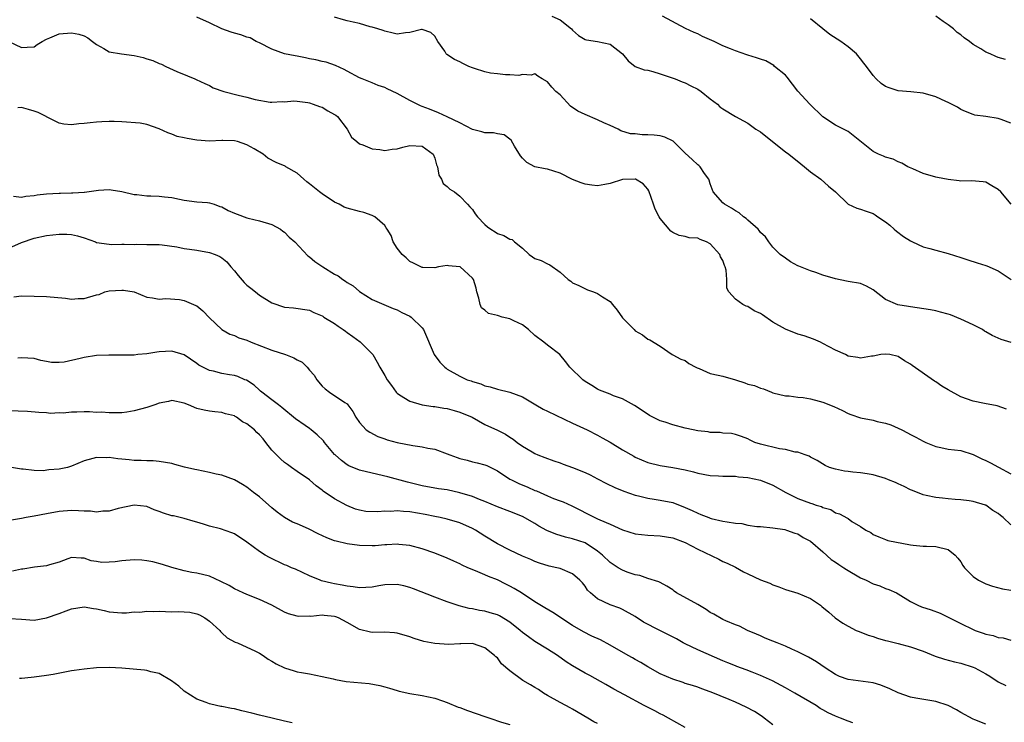
# Model space of a CAD drawing. Units: inches. Extents: x 2574000 to 2577000, y 1509000 to 1512000.
# Drawn here: x 2574923 to 2575080, y 1509134 to 1509246 of the extents above; entities that cross this region are included whole.
import ezdxf

# ---------------------------------------------------------------- set-up
doc = ezdxf.new("R2010")
doc.units = ezdxf.units.IN
doc.header["$MEASUREMENT"] = 0
doc.layers.add('LD25741509_2ft', color=100, linetype='Continuous')

msp = doc.modelspace()

# ---------------------------------------------------------------- linework, layer by layer
at = {"layer": 'LD25741509_2ft'}
for points, elevation in [([(2575080.3, 1509184.3), (2575078.81, 1509184.81), (2575076.79, 1509185.21), (2575075, 1509185.6), (2575073, 1509186.29), (2575071, 1509187.36), (2575069.98, 1509187.98), (2575069, 1509188.68), (2575068.79, 1509188.79), (2575065.26, 1509191.26), (2575065, 1509191.49), (2575064, 1509192), (2575063, 1509192.71), (2575061.66, 1509193), (2575061, 1509193.1), (2575060.24, 1509193), (2575059, 1509192.77), (2575058.74, 1509192.74), (2575057, 1509192.44), (2575056.54, 1509192.54), (2575055, 1509192.78), (2575054.57, 1509193), (2575053, 1509193.69), (2575051, 1509194.8), (2575050.59, 1509195), (2575049.47, 1509195.47), (2575047.99, 1509195.99), (2575047, 1509196.27), (2575045, 1509197.05), (2575043, 1509198.16), (2575041.33, 1509199.33), (2575041, 1509199.57), (2575040.01, 1509200.01), (2575039, 1509200.67), (2575038.72, 1509200.72), (2575038.21, 1509201), (2575037, 1509201.88), (2575035.96, 1509203), (2575035.62, 1509203.62), (2575035.65, 1509205), (2575035.54, 1509206.46), (2575035.38, 1509207), (2575035.25, 1509207.25), (2575035, 1509208.02), (2575034.61, 1509208.61), (2575034.5, 1509209), (2575033, 1509210.68), (2575032.4, 1509211), (2575031.36, 1509211.36), (2575031, 1509211.57), (2575029.63, 1509211.63), (2575029, 1509211.85), (2575028.03, 1509212.03), (2575027, 1509212.5), (2575026.72, 1509212.72), (2575025, 1509214.71), (2575024.81, 1509215), (2575024.2, 1509216.2), (2575023.94, 1509217), (2575023.16, 1509219.16), (2575023, 1509219.41), (2575022.28, 1509220.28), (2575021.07, 1509221), (2575021, 1509221.02), (2575019, 1509220.95), (2575017, 1509220.3), (2575016.17, 1509220.17), (2575015, 1509219.93), (2575014.06, 1509220.06), (2575013, 1509220.19), (2575012.4, 1509220.4), (2575011, 1509220.95), (2575009, 1509221.96), (2575007, 1509222.58), (2575006.64, 1509222.64), (2575005, 1509223), (2575003.69, 1509223.69), (2575003, 1509224.35), (2575002.71, 1509224.71), (2575001.75, 1509226.25), (2575001.21, 1509227.21), (2575001, 1509227.38), (2575000.07, 1509228.07), (2574999, 1509228.22), (2574998.38, 1509228.38), (2574997, 1509228.38), (2574996.54, 1509228.54), (2574995, 1509228.94), (2574993, 1509229.99), (2574990.98, 1509230.98), (2574989.6, 1509231.6), (2574988.17, 1509232.17), (2574987, 1509232.59), (2574986.71, 1509232.71), (2574985, 1509233.55), (2574983, 1509234.68), (2574981.42, 1509235.42), (2574981, 1509235.65), (2574979.98, 1509235.98), (2574979, 1509236.4), (2574977.38, 1509237), (2574977, 1509237.16), (2574975, 1509238.22), (2574974.53, 1509238.53), (2574973.17, 1509239.17), (2574971.68, 1509239.68), (2574971, 1509239.81), (2574970.03, 1509240.03), (2574969, 1509240.23), (2574968.37, 1509240.37), (2574967, 1509240.61), (2574966.68, 1509240.68), (2574964.98, 1509241), (2574963, 1509241.76), (2574961, 1509242.77), (2574960.49, 1509243), (2574959.54, 1509243.54), (2574959, 1509243.67), (2574958.05, 1509244.05), (2574957, 1509244.29), (2574956.49, 1509244.49), (2574955.01, 1509245), (2574953, 1509245.98), (2574951, 1509246.85)], 9098), ([(2575081.05, 1509194.95), (2575079.44, 1509195.44), (2575078.03, 1509196.03), (2575077, 1509196.63), (2575076.77, 1509196.77), (2575076.48, 1509197), (2575075, 1509197.76), (2575073, 1509198.65), (2575071.34, 1509199.34), (2575071, 1509199.45), (2575069.79, 1509199.79), (2575069, 1509199.98), (2575068.15, 1509200.15), (2575065, 1509200.63), (2575064.66, 1509200.66), (2575062.97, 1509200.97), (2575061, 1509201.79), (2575059, 1509203.36), (2575057.95, 1509203.95), (2575057, 1509204.33), (2575055, 1509204.7), (2575054.73, 1509204.73), (2575053, 1509205.12), (2575051, 1509205.71), (2575049.88, 1509206.12), (2575049, 1509206.38), (2575047.39, 1509207), (2575047.12, 1509207.12), (2575047, 1509207.2), (2575045.81, 1509207.81), (2575045, 1509208.38), (2575044.17, 1509209), (2575043, 1509210.14), (2575042.34, 1509211), (2575041.81, 1509211.81), (2575041, 1509212.51), (2575040.83, 1509212.83), (2575040.67, 1509213), (2575039, 1509214.44), (2575038.74, 1509214.74), (2575038.32, 1509215), (2575037.62, 1509215.62), (2575037, 1509215.93), (2575036.4, 1509216.4), (2575035.27, 1509217), (2575035, 1509217.25), (2575033.47, 1509219), (2575033, 1509220.25), (2575032.82, 1509220.82), (2575032.75, 1509221), (2575032.07, 1509221.93), (2575031.39, 1509223), (2575031.18, 1509223.18), (2575031, 1509223.27), (2575030.13, 1509224.13), (2575029, 1509225.16), (2575027.05, 1509227.05), (2575025.72, 1509227.72), (2575025, 1509227.93), (2575024.04, 1509228.04), (2575023, 1509228.1), (2575022.1, 1509228.1), (2575021, 1509228.22), (2575020.26, 1509228.26), (2575018.74, 1509228.74), (2575018.29, 1509229), (2575017, 1509229.59), (2575015.98, 1509230.02), (2575015, 1509230.47), (2575013, 1509231.3), (2575011.86, 1509231.86), (2575010.68, 1509232.68), (2575009, 1509234.46), (2575008.34, 1509235), (2575007.69, 1509235.69), (2575007, 1509236.54), (2575006.17, 1509237), (2575005.47, 1509237.47), (2575005, 1509237.82), (2575004.4, 1509237.6), (2575003, 1509237.73), (2575002.44, 1509237.56), (2575001, 1509237.67), (2575000.32, 1509237.68), (2574999, 1509237.8), (2574997.91, 1509237.91), (2574997, 1509238.11), (2574995.32, 1509238.68), (2574995, 1509238.77), (2574994.46, 1509239), (2574993.46, 1509239.46), (2574993, 1509239.71), (2574992.13, 1509240.13), (2574990.92, 1509240.92), (2574990.83, 1509241), (2574990.58, 1509241.42), (2574989.5, 1509243), (2574989, 1509243.83), (2574988.39, 1509244.39), (2574987, 1509244.89), (2574986.88, 1509244.88), (2574985, 1509244.4), (2574984.35, 1509244.35), (2574983, 1509244.16), (2574982.33, 1509244.33), (2574981, 1509244.6), (2574980.74, 1509244.74), (2574979.88, 1509245), (2574979, 1509245.29), (2574978.66, 1509245.34), (2574977, 1509245.83), (2574975.95, 1509246.05), (2574975, 1509246.3), (2574974.43, 1509246.43), (2574973, 1509246.85)], 9096), ([(2575007.68, 1509247), (2575009, 1509246.45), (2575010.81, 1509245), (2575011, 1509244.79), (2575011.93, 1509243.93), (2575013, 1509243.32), (2575013.25, 1509243.25), (2575015, 1509242.99), (2575017, 1509242.55), (2575018.97, 1509241), (2575019.87, 1509239.87), (2575021, 1509239), (2575022.46, 1509238.46), (2575023, 1509238.38), (2575023.81, 1509238.19), (2575025, 1509237.83), (2575026.76, 1509237.24), (2575027.4, 1509237), (2575028.53, 1509236.53), (2575029, 1509236.36), (2575029.88, 1509235.88), (2575031, 1509235.35), (2575031.52, 1509235), (2575033, 1509233.82), (2575034.14, 1509233), (2575034.55, 1509232.55), (2575035, 1509232.25), (2575037, 1509231.01), (2575038.33, 1509230.33), (2575039, 1509229.94), (2575040.26, 1509229), (2575041, 1509228.55), (2575042.91, 1509227), (2575045, 1509225.39), (2575045.54, 1509225), (2575047.46, 1509223.46), (2575048.07, 1509223), (2575049, 1509222.16), (2575050.68, 1509221), (2575051.89, 1509219.89), (2575053, 1509219), (2575055, 1509217.04), (2575056.38, 1509216.38), (2575057, 1509216.22), (2575057.88, 1509215.88), (2575059, 1509215.5), (2575059.32, 1509215.32), (2575059.76, 1509215), (2575061, 1509214.22), (2575061.67, 1509213.67), (2575062.39, 1509213), (2575062.72, 1509212.72), (2575063.88, 1509211.88), (2575065, 1509211.15), (2575065.29, 1509211), (2575067, 1509210.23), (2575068.05, 1509209.95), (2575069, 1509209.66), (2575071, 1509209.14), (2575073, 1509208.53), (2575074.15, 1509208.15), (2575075.63, 1509207.63), (2575077, 1509207.22), (2575077.15, 1509207.15), (2575079, 1509206.39), (2575081.05, 1509205)], 9094), ([(2575081.05, 1509217), (2575079.42, 1509219), (2575079, 1509219.38), (2575077.94, 1509219.94), (2575077, 1509220.51), (2575076.57, 1509220.57), (2575074.73, 1509220.73), (2575073, 1509220.67), (2575072.73, 1509220.73), (2575071, 1509220.93), (2575069.29, 1509221.29), (2575069, 1509221.34), (2575067, 1509221.93), (2575065.37, 1509222.63), (2575064.54, 1509223), (2575063.57, 1509223.57), (2575063, 1509223.79), (2575062.18, 1509224.18), (2575061, 1509224.53), (2575060.68, 1509224.68), (2575059.88, 1509225), (2575059, 1509225.44), (2575055, 1509228.61), (2575054.3, 1509229), (2575053.4, 1509229.4), (2575053, 1509229.61), (2575050.98, 1509230.98), (2575048.88, 1509233), (2575047, 1509235.05), (2575045.3, 1509237.3), (2575045, 1509237.58), (2575043.25, 1509239), (2575043.13, 1509239.13), (2575041.87, 1509239.87), (2575041, 1509240.18), (2575040.36, 1509240.36), (2575039, 1509240.79), (2575038.83, 1509240.83), (2575037, 1509241.47), (2575036.22, 1509241.78), (2575035, 1509242.29), (2575033.6, 1509243), (2575031.78, 1509243.78), (2575031, 1509244.19), (2575030.4, 1509244.4), (2575029.06, 1509245.06), (2575025.37, 1509247)], 9092), ([(2575081, 1509229.93), (2575079.47, 1509230.53), (2575079, 1509230.69), (2575077, 1509231.01), (2575075.24, 1509231.24), (2575075, 1509231.32), (2575073.78, 1509231.78), (2575073, 1509232.13), (2575072.48, 1509232.48), (2575071, 1509233.25), (2575070.61, 1509233.39), (2575069, 1509234.13), (2575067, 1509234.71), (2575065.04, 1509234.96), (2575063, 1509235.09), (2575061.56, 1509235.56), (2575061, 1509235.8), (2575060.3, 1509236.3), (2575059.5, 1509237), (2575059, 1509237.53), (2575057.95, 1509239), (2575057.51, 1509239.51), (2575057, 1509240.19), (2575056.34, 1509241), (2575055, 1509242.14), (2575053.87, 1509243), (2575052.11, 1509244.11), (2575051, 1509244.99), (2575049, 1509246.59)], 9090), ([(2575080.12, 1509240.12), (2575079, 1509240.41), (2575078.58, 1509240.58), (2575077.69, 1509241), (2575077, 1509241.3), (2575076.21, 1509241.79), (2575075, 1509242.51), (2575074.38, 1509243), (2575073.56, 1509243.56), (2575073, 1509244.03), (2575072.43, 1509244.43), (2575071.83, 1509245), (2575071, 1509245.66), (2575070.19, 1509246.19), (2575069, 1509247.04)], 9088), ([(2574921, 1509242.99), (2574923, 1509242.03), (2574923.93, 1509242.07), (2574925, 1509242.15), (2574925.52, 1509242.48), (2574926.31, 1509243), (2574927, 1509243.36), (2574927.55, 1509243.55), (2574929, 1509244.19), (2574931, 1509244.38), (2574932.17, 1509244.17), (2574933, 1509243.87), (2574933.58, 1509243.58), (2574934.35, 1509243), (2574935, 1509242.48), (2574936.16, 1509241.84), (2574937, 1509241.34), (2574938.99, 1509240.99), (2574941, 1509240.76), (2574942.43, 1509240.43), (2574943, 1509240.22), (2574943.96, 1509239.96), (2574945, 1509239.44), (2574945.35, 1509239.35), (2574946.04, 1509239), (2574947.82, 1509238.18), (2574949.51, 1509237.51), (2574950.67, 1509237), (2574950.91, 1509236.91), (2574952.27, 1509236.27), (2574953, 1509235.94), (2574953.6, 1509235.6), (2574955.33, 1509235), (2574957.6, 1509234.4), (2574959, 1509234.07), (2574960.29, 1509233.71), (2574962.69, 1509233.31), (2574963, 1509233.31), (2574964.62, 1509233.38), (2574965, 1509233.37), (2574966.49, 1509233.51), (2574967, 1509233.43), (2574968.74, 1509233.26), (2574969, 1509233.19), (2574969.57, 1509233), (2574970.59, 1509232.59), (2574971, 1509232.48), (2574971.93, 1509231.93), (2574973, 1509231.33), (2574973.2, 1509231.2), (2574973.45, 1509231), (2574975, 1509229), (2574975.72, 1509227.72), (2574976.54, 1509227), (2574977, 1509226.64), (2574977.53, 1509226.47), (2574979, 1509225.87), (2574980.25, 1509225.75), (2574981, 1509225.6), (2574982.2, 1509225.8), (2574983, 1509225.84), (2574983.88, 1509226.12), (2574985, 1509226.37), (2574987, 1509226.26), (2574988.75, 1509225), (2574989, 1509224.35), (2574989.3, 1509223.3), (2574989.42, 1509223), (2574989.63, 1509221.63), (2574990.05, 1509221), (2574990.34, 1509220.34), (2574991, 1509219.84), (2574991.43, 1509219.43), (2574992.16, 1509219), (2574993, 1509218.29), (2574994.25, 1509217), (2574994.61, 1509216.61), (2574995, 1509216.17), (2574995.45, 1509215.45), (2574995.8, 1509215), (2574997, 1509213.79), (2574997.42, 1509213.42), (2574997.94, 1509213), (2574998.62, 1509212.62), (2574999, 1509212.34), (2575000.03, 1509212.03), (2575001, 1509211.45), (2575001.37, 1509211.37), (2575001.75, 1509211), (2575003, 1509210.02), (2575004.1, 1509209), (2575004.63, 1509208.63), (2575005, 1509208.33), (2575006.01, 1509208.01), (2575007, 1509207.51), (2575007.36, 1509207.36), (2575009, 1509206.16), (2575010.3, 1509205), (2575010.72, 1509204.72), (2575011, 1509204.46), (2575012.02, 1509204.02), (2575013.37, 1509203.37), (2575014.34, 1509203), (2575015, 1509202.76), (2575015.76, 1509202.24), (2575017, 1509201.47), (2575017.37, 1509201), (2575018.11, 1509200.11), (2575019, 1509198.87), (2575020.85, 1509197), (2575021, 1509196.81), (2575022.15, 1509196.15), (2575023, 1509195.45), (2575023.33, 1509195.34), (2575025, 1509194.36), (2575026.9, 1509193), (2575027, 1509192.97), (2575028.28, 1509192.28), (2575029, 1509192.04), (2575029.57, 1509191.57), (2575030.69, 1509191), (2575030.88, 1509190.88), (2575031.23, 1509190.77), (2575033, 1509189.99), (2575034.28, 1509189.72), (2575035, 1509189.54), (2575037, 1509188.98), (2575038.5, 1509188.5), (2575039, 1509188.31), (2575040.07, 1509188.07), (2575041, 1509187.66), (2575041.52, 1509187.52), (2575042.75, 1509187), (2575043, 1509186.92), (2575045, 1509186.45), (2575045.58, 1509186.42), (2575047, 1509186.22), (2575047.84, 1509186.16), (2575049, 1509185.97), (2575050.4, 1509185.6), (2575051, 1509185.43), (2575052.71, 1509184.7), (2575054.09, 1509184.09), (2575055, 1509183.61), (2575055.46, 1509183.46), (2575057, 1509182.9), (2575059, 1509182.52), (2575059.66, 1509182.34), (2575061, 1509182.06), (2575061.82, 1509181.82), (2575063.57, 1509181), (2575064.52, 1509180.52), (2575065, 1509180.24), (2575065.84, 1509179.84), (2575067, 1509179.2), (2575067.44, 1509179), (2575069, 1509178.33), (2575069.8, 1509178.2), (2575071, 1509177.94), (2575073, 1509177.7), (2575075, 1509177.08), (2575076.39, 1509176.39), (2575077, 1509176.12), (2575077.75, 1509175.75), (2575079.05, 1509175.05), (2575081, 1509173.99)], 9100), ([(2575081, 1509165.84), (2575079.78, 1509167), (2575079.34, 1509167.34), (2575079, 1509167.64), (2575078.14, 1509168.14), (2575077, 1509168.99), (2575076.96, 1509169), (2575075, 1509169.57), (2575074.33, 1509169.68), (2575073, 1509169.83), (2575072.12, 1509169.88), (2575071, 1509169.97), (2575070.11, 1509170.11), (2575069, 1509170.2), (2575067.5, 1509170.5), (2575067, 1509170.62), (2575065.3, 1509171.3), (2575065, 1509171.4), (2575063.97, 1509171.97), (2575063, 1509172.37), (2575062.57, 1509172.57), (2575061.45, 1509173), (2575061, 1509173.21), (2575059, 1509173.84), (2575058.04, 1509173.96), (2575057, 1509174.13), (2575055.75, 1509174.25), (2575055, 1509174.34), (2575054.43, 1509174.43), (2575053, 1509174.7), (2575052.03, 1509175), (2575051.33, 1509175.33), (2575050.09, 1509176.09), (2575049, 1509176.66), (2575048.8, 1509176.8), (2575048.17, 1509177), (2575047, 1509177.44), (2575046.57, 1509177.43), (2575045, 1509177.84), (2575044.04, 1509177.96), (2575041, 1509178.72), (2575040.09, 1509179), (2575039.35, 1509179.35), (2575039, 1509179.56), (2575037.96, 1509179.96), (2575037, 1509180.28), (2575036.4, 1509180.4), (2575035, 1509180.47), (2575034.56, 1509180.56), (2575033, 1509180.57), (2575032.66, 1509180.66), (2575031, 1509180.85), (2575029.24, 1509181.24), (2575029, 1509181.28), (2575027, 1509181.78), (2575025.78, 1509182.22), (2575025, 1509182.46), (2575023.8, 1509183), (2575023.3, 1509183.3), (2575022.11, 1509184.11), (2575020.9, 1509184.9), (2575019, 1509185.93), (2575017.56, 1509186.44), (2575017, 1509186.68), (2575015.33, 1509187.33), (2575015, 1509187.48), (2575014.06, 1509188.06), (2575013, 1509188.74), (2575012.63, 1509189), (2575010.56, 1509191), (2575009.88, 1509191.88), (2575008.96, 1509193), (2575007, 1509194.5), (2575006.43, 1509195), (2575005, 1509196.07), (2575003.98, 1509197), (2575003, 1509197.76), (2575001.61, 1509198.39), (2575001, 1509198.71), (2574999.77, 1509199), (2574999.17, 1509199.17), (2574999, 1509199.24), (2574997.58, 1509199.58), (2574997, 1509200.12), (2574996.48, 1509200.48), (2574996.23, 1509201), (2574996.01, 1509201.99), (2574995.72, 1509203), (2574995.59, 1509203.59), (2574995.16, 1509205), (2574995, 1509205.21), (2574993.07, 1509207), (2574993, 1509207.03), (2574991.18, 1509207.18), (2574991, 1509207.22), (2574989.62, 1509207), (2574989, 1509206.88), (2574987.11, 1509206.89), (2574987, 1509206.91), (2574986.78, 1509207), (2574985.6, 1509207.6), (2574985, 1509207.87), (2574984.44, 1509208.44), (2574983.8, 1509209), (2574983, 1509209.97), (2574982.38, 1509211), (2574982.02, 1509212.02), (2574981.41, 1509213), (2574981.26, 1509213.26), (2574981, 1509213.59), (2574979.42, 1509215), (2574979, 1509215.23), (2574977.69, 1509215.69), (2574977, 1509215.85), (2574975, 1509216.37), (2574974.55, 1509216.55), (2574973.74, 1509217), (2574973, 1509217.32), (2574971, 1509218.64), (2574970.58, 1509219), (2574969, 1509220.24), (2574968.56, 1509220.56), (2574968.11, 1509221), (2574967, 1509221.95), (2574965.2, 1509223), (2574965.09, 1509223.09), (2574963.68, 1509223.68), (2574962.34, 1509224.34), (2574961.6, 1509225), (2574960.14, 1509225.86), (2574959, 1509226.51), (2574957.51, 1509227), (2574957, 1509227.15), (2574955.16, 1509227.16), (2574955, 1509227.18), (2574953, 1509227.07), (2574951, 1509227.21), (2574949.47, 1509227.47), (2574949, 1509227.59), (2574947.84, 1509227.84), (2574947, 1509228.18), (2574946.38, 1509228.38), (2574945, 1509229.03), (2574943, 1509229.75), (2574941.95, 1509229.95), (2574939, 1509230.15), (2574937.79, 1509230.21), (2574937, 1509230.21), (2574935.82, 1509230.18), (2574935, 1509230.12), (2574933.97, 1509229.97), (2574933, 1509229.89), (2574932.14, 1509229.86), (2574931, 1509229.7), (2574929.78, 1509229.78), (2574929, 1509229.92), (2574927, 1509230.95), (2574926.93, 1509231), (2574925.64, 1509231.64), (2574925, 1509231.87), (2574924.11, 1509232.11), (2574923, 1509232.42), (2574922.4, 1509232.4)], 9102), ([(2574921.72, 1509218.28), (2574923, 1509218.11), (2574923.7, 1509218.3), (2574925, 1509218.41), (2574925.5, 1509218.5), (2574927, 1509218.66), (2574929, 1509218.76), (2574929.24, 1509218.76), (2574931, 1509218.81), (2574931.2, 1509218.8), (2574933, 1509218.94), (2574933.07, 1509218.93), (2574935.27, 1509219.27), (2574937, 1509219.36), (2574937.32, 1509219.32), (2574939, 1509219.02), (2574941, 1509218.58), (2574941.43, 1509218.57), (2574943, 1509218.37), (2574943.63, 1509218.37), (2574945, 1509218.29), (2574945.81, 1509218.19), (2574947, 1509218.08), (2574948.21, 1509217.79), (2574949, 1509217.67), (2574951, 1509217.41), (2574952.71, 1509217.29), (2574953, 1509217.23), (2574953.78, 1509217), (2574954.67, 1509216.67), (2574955, 1509216.58), (2574956.01, 1509216.01), (2574957, 1509215.59), (2574957.42, 1509215.42), (2574959, 1509214.86), (2574959.21, 1509214.79), (2574961, 1509214.36), (2574963, 1509213.77), (2574964.36, 1509213), (2574964.71, 1509212.71), (2574965, 1509212.55), (2574965.74, 1509211.74), (2574966.63, 1509211), (2574968.75, 1509208.75), (2574969, 1509208.6), (2574969.86, 1509207.86), (2574971.12, 1509207), (2574973, 1509205.83), (2574973.56, 1509205.56), (2574974.32, 1509205), (2574974.75, 1509204.75), (2574975, 1509204.53), (2574975.99, 1509203.99), (2574977, 1509203.09), (2574979, 1509201.78), (2574982.38, 1509200.38), (2574983, 1509200.16), (2574983.74, 1509199.74), (2574985, 1509199.14), (2574985.22, 1509199), (2574987, 1509197.28), (2574987.22, 1509197), (2574988.91, 1509193), (2574989.81, 1509191.81), (2574990.59, 1509191), (2574990.82, 1509190.82), (2574991, 1509190.7), (2574993, 1509189.55), (2574994.18, 1509189), (2574994.8, 1509188.8), (2574995, 1509188.72), (2574996.36, 1509188.36), (2574997, 1509188.04), (2574997.86, 1509187.86), (2574999, 1509187.47), (2575001, 1509187.03), (2575003, 1509186.27), (2575005.12, 1509185), (2575006.31, 1509184.31), (2575007, 1509183.97), (2575011, 1509182.05), (2575013.32, 1509181), (2575015, 1509180.17), (2575015.73, 1509179.73), (2575017, 1509179.02), (2575019, 1509177.79), (2575020.78, 1509176.78), (2575021, 1509176.66), (2575023, 1509175.81), (2575025, 1509175.29), (2575027, 1509174.97), (2575029, 1509174.6), (2575030.31, 1509174.31), (2575031, 1509174.09), (2575033, 1509173.71), (2575034.32, 1509173.68), (2575035, 1509173.62), (2575036.37, 1509173.63), (2575037, 1509173.58), (2575037.5, 1509173.5), (2575039, 1509173.38), (2575041, 1509172.97), (2575043, 1509172.18), (2575045.04, 1509171), (2575047, 1509170.04), (2575049, 1509169.28), (2575049.23, 1509169.23), (2575049.9, 1509169), (2575050.75, 1509168.75), (2575051, 1509168.61), (2575052.27, 1509168.26), (2575053, 1509167.78), (2575053.62, 1509167.62), (2575054.92, 1509166.92), (2575055, 1509166.83), (2575055.62, 1509166.38), (2575057, 1509165.55), (2575057.86, 1509165), (2575058.62, 1509164.62), (2575059, 1509164.27), (2575059.93, 1509163.93), (2575061, 1509163.51), (2575061.35, 1509163.35), (2575065, 1509162.66), (2575065.39, 1509162.61), (2575067, 1509162.44), (2575067.55, 1509162.45), (2575069, 1509162.4), (2575071, 1509161.88), (2575072.12, 1509161), (2575072.52, 1509160.52), (2575073, 1509159.92), (2575073.34, 1509159.34), (2575073.6, 1509159), (2575075, 1509157.57), (2575075.85, 1509157), (2575077, 1509156.4), (2575078.06, 1509156.06), (2575079.65, 1509155.65), (2575081, 1509155.42)], 9104), ([(2574921, 1509210), (2574923, 1509210.9), (2574925, 1509211.58), (2574927, 1509211.99), (2574929, 1509212.25), (2574930.23, 1509212.23), (2574931, 1509212.19), (2574931.95, 1509211.95), (2574933, 1509211.62), (2574934.82, 1509211), (2574935, 1509210.92), (2574937, 1509210.62), (2574937.4, 1509210.6), (2574939, 1509210.61), (2574939.37, 1509210.63), (2574941, 1509210.57), (2574941.39, 1509210.61), (2574943, 1509210.57), (2574943.41, 1509210.59), (2574945, 1509210.56), (2574945.48, 1509210.52), (2574947.79, 1509210.21), (2574949, 1509209.96), (2574949.82, 1509209.82), (2574951, 1509209.65), (2574953, 1509209.32), (2574953.91, 1509209), (2574954.67, 1509208.67), (2574955, 1509208.46), (2574955.78, 1509207.79), (2574956.44, 1509207), (2574957, 1509206.36), (2574957.61, 1509205.61), (2574958.54, 1509204.54), (2574959, 1509204.11), (2574959.61, 1509203.61), (2574960.39, 1509203), (2574961, 1509202.47), (2574963, 1509201.26), (2574965, 1509200.6), (2574966.45, 1509200.45), (2574969, 1509200.1), (2574969.71, 1509199.71), (2574971, 1509199.22), (2574971.12, 1509199.12), (2574971.29, 1509199), (2574973, 1509197.99), (2574973.56, 1509197.56), (2574974.37, 1509197), (2574974.73, 1509196.73), (2574975, 1509196.55), (2574975.89, 1509195.89), (2574977.06, 1509195.06), (2574979, 1509193.12), (2574979.1, 1509193), (2574979.82, 1509191.82), (2574980.24, 1509191), (2574981, 1509189.66), (2574981.39, 1509189), (2574982.07, 1509188.07), (2574982.86, 1509187), (2574983, 1509186.85), (2574983.39, 1509186.61), (2574985, 1509185.55), (2574986.98, 1509184.98), (2574988.72, 1509184.72), (2574989, 1509184.71), (2574990.45, 1509184.45), (2574991, 1509184.39), (2574992.08, 1509184.08), (2574993, 1509183.84), (2574994.98, 1509183), (2574997, 1509181.87), (2574999, 1509180.94), (2575000.3, 1509180.3), (2575001, 1509179.81), (2575001.52, 1509179.52), (2575002.18, 1509179), (2575003, 1509178.39), (2575004.53, 1509177.47), (2575005, 1509177.21), (2575005.47, 1509177), (2575006.6, 1509176.6), (2575008.04, 1509176.04), (2575009, 1509175.72), (2575009.5, 1509175.5), (2575011, 1509175), (2575013, 1509174.2), (2575013.81, 1509173.81), (2575015, 1509173.2), (2575016.42, 1509172.42), (2575017.78, 1509171.78), (2575019.21, 1509171.21), (2575021, 1509170.6), (2575021.51, 1509170.49), (2575023, 1509170.09), (2575024.04, 1509169.96), (2575025, 1509169.79), (2575027, 1509169.4), (2575029, 1509168.63), (2575030.12, 1509168.12), (2575031, 1509167.68), (2575031.51, 1509167.51), (2575032.75, 1509167), (2575033, 1509166.91), (2575033.13, 1509166.87), (2575035, 1509166.45), (2575035.69, 1509166.31), (2575037, 1509166.13), (2575038.03, 1509166.03), (2575039, 1509165.81), (2575040.41, 1509165.59), (2575041, 1509165.57), (2575043, 1509165.38), (2575044.93, 1509165.07), (2575045.19, 1509165), (2575046.5, 1509164.5), (2575047, 1509164.38), (2575047.84, 1509163.84), (2575049, 1509163.25), (2575051, 1509161.52), (2575052.32, 1509160.32), (2575053, 1509159.89), (2575053.52, 1509159.52), (2575054.34, 1509159), (2575054.73, 1509158.73), (2575057, 1509157.4), (2575057.89, 1509157), (2575059, 1509156.42), (2575060.08, 1509156.08), (2575061, 1509155.7), (2575061.53, 1509155.53), (2575062.72, 1509155), (2575063, 1509154.85), (2575065, 1509153.59), (2575066.16, 1509153), (2575066.75, 1509152.75), (2575068.26, 1509152.26), (2575069.73, 1509151.73), (2575071, 1509151.1), (2575071.18, 1509151), (2575073, 1509150.09), (2575075, 1509149.12), (2575075.29, 1509149), (2575076.56, 1509148.56), (2575077, 1509148.4), (2575078.16, 1509148.16), (2575079, 1509147.87), (2575079.79, 1509147.79), (2575081, 1509147.44)], 9106), ([(2574921.79, 1509202.21), (2574923, 1509202.39), (2574925, 1509202.35), (2574927, 1509202.26), (2574930.01, 1509201.99), (2574931, 1509201.84), (2574932.06, 1509201.94), (2574933, 1509201.94), (2574935, 1509202.52), (2574935.38, 1509202.62), (2574936.31, 1509203), (2574937, 1509203.18), (2574939, 1509203.31), (2574939.3, 1509203.3), (2574941.01, 1509203.01), (2574943, 1509202.18), (2574943.93, 1509202.07), (2574945, 1509201.84), (2574946.05, 1509201.95), (2574948.21, 1509201.79), (2574949, 1509201.66), (2574950.86, 1509200.86), (2574951, 1509200.77), (2574951.98, 1509199.98), (2574953, 1509198.88), (2574954.97, 1509197), (2574956.27, 1509196.27), (2574957, 1509196.03), (2574957.69, 1509195.69), (2574959, 1509195.29), (2574959.69, 1509195), (2574963, 1509193.72), (2574965.14, 1509193), (2574966.5, 1509192.5), (2574967, 1509192.18), (2574967.82, 1509191.82), (2574968.61, 1509191), (2574969, 1509190.54), (2574969.74, 1509189.74), (2574970.14, 1509189), (2574971, 1509187.95), (2574971.52, 1509187.52), (2574972.2, 1509187), (2574974.66, 1509185.34), (2574975, 1509185.14), (2574975.13, 1509185), (2574975.93, 1509183.93), (2574976.4, 1509183), (2574977, 1509182.18), (2574978.03, 1509181), (2574978.61, 1509180.61), (2574979.93, 1509179.93), (2574981, 1509179.54), (2574981.39, 1509179.39), (2574983, 1509178.96), (2574985.49, 1509178.51), (2574987, 1509178.31), (2574987.91, 1509178.09), (2574989, 1509177.9), (2574991, 1509177.17), (2574991.39, 1509177), (2574992.57, 1509176.57), (2574993, 1509176.43), (2574994.15, 1509176.15), (2574995, 1509175.92), (2574995.76, 1509175.76), (2574997, 1509175.42), (2574997.3, 1509175.3), (2574999, 1509174.44), (2575001, 1509173.15), (2575001.25, 1509173), (2575002.42, 1509172.42), (2575003.85, 1509171.85), (2575005, 1509171.34), (2575005.25, 1509171.25), (2575007, 1509170.46), (2575007.94, 1509170.06), (2575009, 1509169.66), (2575009.5, 1509169.5), (2575010.88, 1509168.88), (2575014.56, 1509167), (2575015, 1509166.82), (2575015.36, 1509166.64), (2575017, 1509165.95), (2575019, 1509165.02), (2575021, 1509164.41), (2575023, 1509164.2), (2575025, 1509164.11), (2575027, 1509163.75), (2575029, 1509163), (2575031, 1509161.94), (2575034.35, 1509160.35), (2575035, 1509160.01), (2575035.71, 1509159.71), (2575037, 1509159.08), (2575038.32, 1509158.32), (2575039, 1509158.02), (2575041, 1509157.08), (2575042.52, 1509156.52), (2575043, 1509156.25), (2575043.96, 1509155.96), (2575045, 1509155.51), (2575047, 1509154.94), (2575049, 1509154.06), (2575050.6, 1509153), (2575050.83, 1509152.83), (2575051.92, 1509151.92), (2575052.95, 1509151), (2575054.17, 1509150.17), (2575055, 1509149.66), (2575056.32, 1509149), (2575056.8, 1509148.8), (2575058.24, 1509148.24), (2575059, 1509148.03), (2575059.73, 1509147.73), (2575061, 1509147.4), (2575061.3, 1509147.3), (2575063, 1509146.9), (2575065, 1509146.39), (2575067, 1509145.67), (2575068.9, 1509144.9), (2575070.41, 1509144.41), (2575071.99, 1509143.99), (2575073, 1509143.74), (2575075, 1509143.11), (2575075.24, 1509143), (2575077, 1509142.06), (2575077.67, 1509141.67), (2575079, 1509140.8), (2575080.21, 1509140.21)], 9108), ([(2575077, 1509134.05), (2575075.27, 1509134.73), (2575075, 1509134.81), (2575073, 1509135.9), (2575072.32, 1509136.32), (2575071, 1509137.03), (2575069, 1509137.64), (2575065.84, 1509138.16), (2575065, 1509138.33), (2575063, 1509139.01), (2575061.68, 1509139.68), (2575060.24, 1509140.24), (2575059, 1509140.61), (2575055, 1509141.14), (2575053.66, 1509141.66), (2575053, 1509141.93), (2575051.35, 1509143), (2575049.96, 1509143.96), (2575048.7, 1509144.7), (2575047, 1509145.55), (2575046.02, 1509145.98), (2575045, 1509146.47), (2575043.66, 1509147), (2575043, 1509147.28), (2575041.77, 1509147.77), (2575041, 1509148.13), (2575040.37, 1509148.37), (2575038.94, 1509149), (2575037.65, 1509149.65), (2575037, 1509149.9), (2575035.49, 1509150.51), (2575035, 1509150.74), (2575033.57, 1509151.57), (2575033, 1509151.85), (2575032.33, 1509152.33), (2575031, 1509153.13), (2575027.61, 1509155), (2575027.25, 1509155.25), (2575027, 1509155.44), (2575026.05, 1509156.05), (2575025, 1509156.61), (2575024.76, 1509156.76), (2575023, 1509157.27), (2575021.74, 1509157.74), (2575021, 1509157.84), (2575019.71, 1509158.29), (2575019, 1509158.58), (2575018.29, 1509159), (2575017, 1509159.84), (2575015.77, 1509161), (2575015, 1509161.65), (2575013, 1509162.95), (2575011, 1509163.61), (2575009.88, 1509163.88), (2575008.33, 1509164.33), (2575006.91, 1509164.91), (2575005.64, 1509165.64), (2575005, 1509166.03), (2575003, 1509167.16), (2575001, 1509167.96), (2574999, 1509168.71), (2574997, 1509169.55), (2574996.12, 1509169.88), (2574995, 1509170.34), (2574993, 1509170.96), (2574991, 1509171.4), (2574989.6, 1509171.6), (2574987, 1509172.08), (2574984.65, 1509172.65), (2574981.49, 1509173.49), (2574979, 1509174.07), (2574977, 1509174.57), (2574975.27, 1509175.27), (2574975, 1509175.41), (2574974.08, 1509176.08), (2574973.08, 1509177), (2574973, 1509177.08), (2574971.38, 1509179), (2574971.22, 1509179.22), (2574970.2, 1509180.2), (2574969.26, 1509181), (2574969, 1509181.21), (2574968.29, 1509181.71), (2574966.75, 1509182.75), (2574964.59, 1509184.59), (2574964.03, 1509185), (2574963, 1509185.81), (2574961.4, 1509187), (2574961.19, 1509187.19), (2574961, 1509187.33), (2574960.14, 1509188.14), (2574958.91, 1509188.91), (2574958.69, 1509189), (2574957.53, 1509189.53), (2574957, 1509189.65), (2574956.23, 1509189.77), (2574955, 1509190.01), (2574953.64, 1509190.36), (2574953, 1509190.48), (2574951.96, 1509191), (2574951.34, 1509191.34), (2574951, 1509191.59), (2574949, 1509192.95), (2574947, 1509193.54), (2574945, 1509193.43), (2574944.62, 1509193.38), (2574943, 1509193.11), (2574941.59, 1509193), (2574941, 1509192.93), (2574939, 1509192.9), (2574938.92, 1509192.92), (2574936.93, 1509192.93), (2574935, 1509192.86), (2574933, 1509192.56), (2574932.37, 1509192.37), (2574929.81, 1509191.81), (2574929, 1509191.74), (2574927.77, 1509191.77), (2574927, 1509191.93), (2574926.07, 1509192.07), (2574925, 1509192.4), (2574923, 1509192.5), (2574922.43, 1509192.43)], 9110), ([(2575055.75, 1509134.25), (2575055, 1509134.51), (2575053.8, 1509135), (2575053, 1509135.29), (2575051.85, 1509135.85), (2575051, 1509136.32), (2575050.55, 1509136.55), (2575049.89, 1509137), (2575046.48, 1509139), (2575045, 1509139.81), (2575042.92, 1509140.92), (2575041, 1509141.82), (2575039.68, 1509142.32), (2575038.72, 1509142.72), (2575037.24, 1509143.24), (2575037, 1509143.31), (2575035.81, 1509143.81), (2575035, 1509144.11), (2575031, 1509145.9), (2575029, 1509146.83), (2575028.68, 1509147), (2575027.61, 1509147.62), (2575026.3, 1509148.3), (2575024.96, 1509148.96), (2575022.31, 1509150.31), (2575021, 1509151.2), (2575019, 1509152.33), (2575018.53, 1509152.53), (2575017, 1509153.06), (2575015, 1509154.03), (2575013.85, 1509155), (2575013.41, 1509155.41), (2575013, 1509156.05), (2575012.57, 1509156.57), (2575012.17, 1509157), (2575011, 1509158.02), (2575009, 1509158.86), (2575008.49, 1509159), (2575007.25, 1509159.24), (2575005.72, 1509159.72), (2575005, 1509159.99), (2575004.32, 1509160.32), (2575003, 1509160.86), (2575001, 1509161.8), (2574999, 1509162.8), (2574997, 1509164.01), (2574995.51, 1509165), (2574995, 1509165.28), (2574993, 1509166.15), (2574991, 1509166.73), (2574989.84, 1509167), (2574989, 1509167.16), (2574987.49, 1509167.49), (2574985, 1509167.93), (2574983.98, 1509167.98), (2574983, 1509168.09), (2574981.99, 1509167.99), (2574981, 1509168.01), (2574979.89, 1509167.89), (2574977.99, 1509167.99), (2574977, 1509168.18), (2574976.36, 1509168.36), (2574974.94, 1509168.94), (2574973, 1509169.98), (2574971.2, 1509171.2), (2574971, 1509171.39), (2574970.07, 1509172.07), (2574969, 1509173), (2574967, 1509174.37), (2574966.11, 1509175), (2574965.48, 1509175.48), (2574965, 1509175.8), (2574964.37, 1509176.37), (2574963.72, 1509177), (2574963, 1509177.74), (2574962.04, 1509179), (2574961.57, 1509179.57), (2574961, 1509180.21), (2574960.59, 1509180.59), (2574960.19, 1509181), (2574959, 1509181.97), (2574958.28, 1509182.28), (2574957.35, 1509183), (2574957.13, 1509183.13), (2574957, 1509183.22), (2574955.56, 1509183.56), (2574955, 1509183.79), (2574953.86, 1509183.86), (2574953, 1509183.96), (2574952.15, 1509184.15), (2574951, 1509184.43), (2574949.69, 1509185), (2574949, 1509185.26), (2574947, 1509185.67), (2574946.48, 1509185.52), (2574945, 1509185.27), (2574944.29, 1509185), (2574943, 1509184.57), (2574941, 1509184.03), (2574939.82, 1509183.82), (2574939, 1509183.74), (2574937.69, 1509183.69), (2574937, 1509183.69), (2574935.8, 1509183.8), (2574935, 1509183.79), (2574933.88, 1509183.88), (2574933, 1509183.88), (2574931.82, 1509183.82), (2574931, 1509183.83), (2574929.67, 1509183.67), (2574929, 1509183.71), (2574927.61, 1509183.61), (2574927, 1509183.7), (2574925.75, 1509183.75), (2574923.94, 1509183.94), (2574921, 1509184.01)], 9112), ([(2575043, 1509133.92), (2575041.61, 1509135), (2575041.26, 1509135.26), (2575040.05, 1509136.05), (2575038.75, 1509136.75), (2575037, 1509137.56), (2575036.02, 1509137.98), (2575033.12, 1509139.12), (2575033, 1509139.18), (2575031.64, 1509139.64), (2575031, 1509139.91), (2575030.18, 1509140.18), (2575029, 1509140.54), (2575028.67, 1509140.67), (2575027, 1509141.2), (2575025, 1509142.08), (2575023, 1509143.16), (2575021.89, 1509143.89), (2575021, 1509144.33), (2575020.59, 1509144.59), (2575019.89, 1509145), (2575017, 1509146.66), (2575015.46, 1509147.46), (2575014.08, 1509148.08), (2575012.76, 1509148.76), (2575011, 1509149.8), (2575010.27, 1509150.27), (2575009.07, 1509151.07), (2575007.85, 1509151.85), (2575006.58, 1509152.58), (2575005, 1509153.55), (2575002.86, 1509155), (2575001.69, 1509155.69), (2575001, 1509156.07), (2575000.35, 1509156.35), (2574999, 1509157.04), (2574997.59, 1509157.59), (2574997, 1509157.87), (2574995.49, 1509158.51), (2574994.27, 1509159), (2574993.39, 1509159.39), (2574993, 1509159.62), (2574992.04, 1509160.04), (2574991, 1509160.53), (2574989, 1509161.34), (2574987, 1509162.03), (2574985, 1509162.54), (2574983.28, 1509162.72), (2574983, 1509162.77), (2574981.35, 1509162.65), (2574981, 1509162.66), (2574979.49, 1509162.51), (2574979, 1509162.49), (2574977, 1509162.52), (2574975, 1509162.79), (2574973.23, 1509163.23), (2574973, 1509163.3), (2574971.78, 1509163.78), (2574970.39, 1509164.39), (2574968.81, 1509165.19), (2574967, 1509165.99), (2574966.28, 1509166.28), (2574965.02, 1509167), (2574963.85, 1509167.85), (2574963, 1509168.54), (2574961, 1509170.29), (2574960.04, 1509171), (2574959, 1509171.83), (2574958.29, 1509172.29), (2574957.01, 1509173.01), (2574955, 1509173.74), (2574954.09, 1509173.91), (2574953, 1509174.21), (2574951, 1509174.61), (2574950.66, 1509174.66), (2574949.04, 1509175.04), (2574947.47, 1509175.47), (2574947, 1509175.62), (2574945, 1509175.96), (2574944.03, 1509176.03), (2574943, 1509176.03), (2574942.1, 1509176.1), (2574941, 1509176.13), (2574940.2, 1509176.2), (2574939, 1509176.34), (2574938.36, 1509176.36), (2574937, 1509176.58), (2574936.53, 1509176.53), (2574935, 1509176.59), (2574934.4, 1509176.4), (2574933, 1509176.05), (2574931, 1509175.18), (2574930.34, 1509175), (2574929, 1509174.73), (2574927.37, 1509174.63), (2574926.48, 1509174.48), (2574925, 1509174.51), (2574923.28, 1509174.72), (2574923, 1509174.73), (2574921.06, 1509175.06)], 9114), ([(2575029, 1509133.47), (2575026.3, 1509135), (2575025.45, 1509135.45), (2575025, 1509135.67), (2575024.14, 1509136.14), (2575022.46, 1509137), (2575019.29, 1509138.71), (2575017.6, 1509139.6), (2575016.34, 1509140.34), (2575013.77, 1509141.77), (2575013, 1509142.18), (2575011, 1509143.36), (2575010, 1509144), (2575008.59, 1509145), (2575007, 1509146), (2575005, 1509147.21), (2575003.95, 1509147.95), (2575003, 1509148.68), (2575002.65, 1509149), (2575001, 1509150.33), (2574999.32, 1509151.32), (2574999, 1509151.46), (2574997.82, 1509151.82), (2574997, 1509152.04), (2574996.15, 1509152.15), (2574995, 1509152.45), (2574994.49, 1509152.49), (2574992.92, 1509152.92), (2574991, 1509153.55), (2574989, 1509154.27), (2574985.62, 1509155.62), (2574985, 1509155.86), (2574984.08, 1509156.08), (2574983, 1509156.32), (2574981, 1509156.26), (2574980.09, 1509156.09), (2574979, 1509155.91), (2574977, 1509155.78), (2574975.96, 1509155.96), (2574975, 1509156.03), (2574974.22, 1509156.22), (2574973, 1509156.42), (2574972.52, 1509156.52), (2574970.91, 1509156.91), (2574970.67, 1509157), (2574969, 1509157.69), (2574966.74, 1509158.74), (2574966.13, 1509159), (2574965.35, 1509159.35), (2574965, 1509159.48), (2574962.61, 1509160.61), (2574961.93, 1509161), (2574961, 1509161.59), (2574959, 1509163.06), (2574957, 1509164.39), (2574956.58, 1509164.58), (2574954.8, 1509165.2), (2574953, 1509165.63), (2574952.04, 1509165.96), (2574951, 1509166.25), (2574950.44, 1509166.44), (2574949, 1509166.84), (2574947.26, 1509167.26), (2574947, 1509167.29), (2574945.7, 1509167.7), (2574945, 1509167.96), (2574944.21, 1509168.21), (2574943, 1509168.74), (2574941, 1509168.96), (2574938.42, 1509168.42), (2574937, 1509168.01), (2574936.01, 1509168.01), (2574935, 1509167.84), (2574934.01, 1509168.01), (2574933, 1509168), (2574932.1, 1509168.1), (2574931, 1509168.14), (2574929, 1509167.99), (2574927, 1509167.61), (2574925, 1509167.2), (2574923.75, 1509167), (2574923, 1509166.85), (2574921.41, 1509166.59)], 9116), ([(2575015, 1509134.11), (2575014.42, 1509134.42), (2575013.47, 1509135), (2575011, 1509136.41), (2575010.61, 1509136.61), (2575009.93, 1509137), (2575009, 1509137.49), (2575007, 1509138.62), (2575006.37, 1509139), (2575005.55, 1509139.55), (2575005, 1509139.89), (2575004.28, 1509140.28), (2575003.06, 1509141), (2575001, 1509142.56), (2574999.68, 1509143.68), (2574999, 1509144.6), (2574998.76, 1509144.76), (2574998.55, 1509145), (2574997, 1509146.23), (2574995, 1509146.92), (2574993.14, 1509146.86), (2574993, 1509146.87), (2574991.25, 1509146.75), (2574989, 1509146.88), (2574987.23, 1509147.23), (2574985.71, 1509147.71), (2574985, 1509147.96), (2574983, 1509148.55), (2574982.59, 1509148.59), (2574981, 1509148.72), (2574979, 1509148.68), (2574978.72, 1509148.72), (2574977, 1509149.11), (2574975, 1509150.26), (2574973.61, 1509151), (2574973.18, 1509151.18), (2574973, 1509151.23), (2574971.36, 1509151.37), (2574971, 1509151.41), (2574969.23, 1509151.23), (2574969, 1509151.24), (2574967.22, 1509151.22), (2574967, 1509151.26), (2574965.63, 1509151.63), (2574965, 1509151.91), (2574962.98, 1509153), (2574961, 1509153.92), (2574959, 1509154.71), (2574958.39, 1509155), (2574957, 1509155.61), (2574956.14, 1509156.14), (2574954.82, 1509156.82), (2574953, 1509157.66), (2574951, 1509158.15), (2574950.22, 1509158.22), (2574949, 1509158.5), (2574947.02, 1509159.02), (2574945.51, 1509159.51), (2574943.95, 1509159.95), (2574943, 1509160.11), (2574942.21, 1509160.21), (2574941, 1509160.28), (2574939, 1509160.1), (2574937.94, 1509159.94), (2574937, 1509159.87), (2574935.85, 1509159.85), (2574935, 1509160), (2574934.1, 1509160.1), (2574933, 1509160.53), (2574932.51, 1509160.51), (2574931, 1509160.61), (2574930.42, 1509160.42), (2574929, 1509159.86), (2574927.45, 1509159.45), (2574927, 1509159.28), (2574925.07, 1509159.07), (2574923.21, 1509158.79), (2574923, 1509158.78), (2574921.57, 1509158.43)], 9118), ([(2574921.11, 1509150.89), (2574923, 1509150.77), (2574925, 1509150.61), (2574927, 1509151), (2574929, 1509151.69), (2574930.14, 1509152.14), (2574931, 1509152.45), (2574933, 1509152.76), (2574934.5, 1509152.5), (2574935, 1509152.45), (2574936.19, 1509152.19), (2574937, 1509151.98), (2574939, 1509151.77), (2574939.77, 1509151.77), (2574941, 1509151.93), (2574941.9, 1509151.9), (2574943, 1509152.08), (2574944, 1509152), (2574945, 1509152.05), (2574947, 1509151.98), (2574948.01, 1509152.01), (2574949, 1509151.97), (2574949.88, 1509151.88), (2574951, 1509151.65), (2574951.45, 1509151.45), (2574952.29, 1509151), (2574953, 1509150.47), (2574954.65, 1509149), (2574954.8, 1509148.8), (2574955, 1509148.62), (2574955.83, 1509147.83), (2574957.13, 1509147.13), (2574957.5, 1509147), (2574959, 1509146.32), (2574960.28, 1509145.72), (2574961, 1509145.34), (2574961.57, 1509145), (2574962.41, 1509144.41), (2574963, 1509144.08), (2574963.67, 1509143.67), (2574965, 1509143), (2574966.53, 1509142.53), (2574967, 1509142.4), (2574967.74, 1509142.26), (2574969, 1509142.06), (2574971, 1509141.66), (2574972.76, 1509141.24), (2574973.13, 1509141.13), (2574974.84, 1509140.84), (2574978.5, 1509140.5), (2574980.2, 1509140.2), (2574981, 1509139.97), (2574981.78, 1509139.78), (2574983, 1509139.39), (2574983.31, 1509139.31), (2574985, 1509138.93), (2574987, 1509138.62), (2574989, 1509138.18), (2574990.25, 1509137.75), (2574991, 1509137.47), (2574992.76, 1509136.76), (2574993, 1509136.69), (2574994.22, 1509136.22), (2574997, 1509135.25), (2574997.8, 1509135), (2574999.64, 1509134.36), (2575001, 1509133.96)], 9120), ([(2574966.23, 1509134.23), (2574965, 1509134.53), (2574963.02, 1509134.98), (2574961, 1509135.47), (2574959.79, 1509135.79), (2574958.18, 1509136.18), (2574957, 1509136.45), (2574956.52, 1509136.52), (2574955, 1509136.84), (2574954.85, 1509136.85), (2574954.13, 1509137), (2574953, 1509137.29), (2574952.51, 1509137.49), (2574951, 1509138.01), (2574949, 1509139.31), (2574948.1, 1509140.1), (2574946.96, 1509140.96), (2574945, 1509142.09), (2574943.64, 1509142.36), (2574943, 1509142.57), (2574942.66, 1509142.66), (2574939, 1509142.98), (2574937, 1509143.07), (2574935, 1509143.01), (2574933, 1509142.82), (2574931.4, 1509142.6), (2574931, 1509142.53), (2574928.04, 1509141.96), (2574927, 1509141.79), (2574925, 1509141.53), (2574924.52, 1509141.48), (2574923, 1509141.3), (2574922.7, 1509141.3)], 9122)]:
    msp.add_lwpolyline(points, dxfattribs=dict(at, elevation=elevation))

doc.saveas('drawing.dxf')
